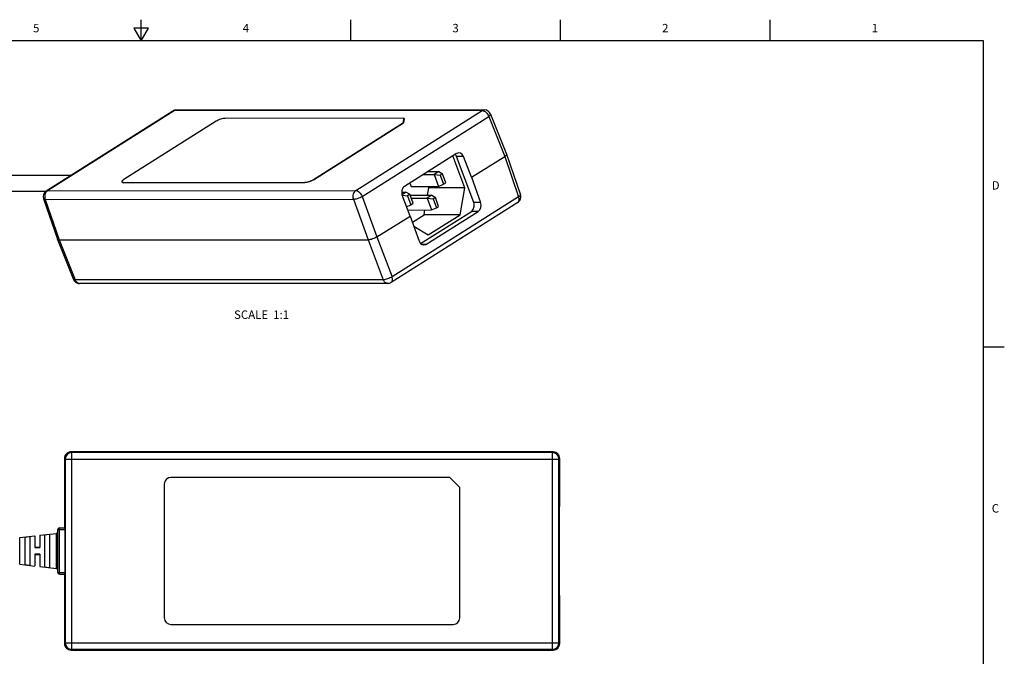
# Model space of a CAD drawing. Units: inches. Extents: x 0.7 to 21.3, y 0.5 to 16.
# Drawn here: x 9.6 to 21.3, y 8.4 to 16 of the extents above; entities that cross this region are included whole.
import ezdxf

# ---------------------------------------------------------------- set-up
doc = ezdxf.new("R2010")
doc.units = ezdxf.units.IN
doc.header["$LTSCALE"] = 1.21
doc.header["$MEASUREMENT"] = 0
doc.layers.get('0').update_dxf_attribs({"linetype": 'CONTINUOUS'})
doc.layers.add('AXIS', color=7, linetype='CONTINUOUS')
doc.layers.add('NOTES', color=7, linetype='CONTINUOUS')
doc.styles.add('TEXTSTYLE_2', font='txt', dxfattribs={"width": 0.8})

msp = doc.modelspace()

# ---------------------------------------------------------------- linework, layer by layer
at = {"color": 7, "linetype": 'CONTINUOUS'}
for p, q in [((11.007, 15.75), (11.007, 16)), ((13.507, 15.75), (13.507, 16)), ((16.007, 15.75), (16.007, 16)), ((18.507, 15.75), (18.507, 16)), ((10.92, 15.9), (11.007, 15.75)), ((11.094, 15.9), (10.92, 15.9)), ((11.007, 15.75), (11.094, 15.9)), ((21.05, 15.75), (0.964, 15.75)), ((21.05, 0.75), (21.05, 15.75)), ((11.386, 14.91), (9.876, 13.958)), ((11.401, 14.915), (9.892, 13.962)), ((15.076, 14.916), (11.401, 14.915)), ((15.102, 14.924), (11.428, 14.922)), ((11.428, 14.922), (11.428, 14.922)), ((13.566, 13.964), (15.076, 14.916)), ((14.142, 14.825), (12.008, 14.824)), ((13.643, 13.894), (15.152, 14.846)), ((14.136, 14.773), (14.142, 14.825)), ((14.143, 14.821), (14.137, 14.77)), ((14.142, 14.825), (14.143, 14.821)), ((15.152, 14.846), (15.343, 14.371)), ((15.175, 14.874), (15.366, 14.398)), ((11.903, 14.79), (10.802, 14.095)), ((13.062, 14.096), (14.136, 14.773)), ((13.063, 14.092), (14.137, 14.77)), ((14.136, 14.773), (14.137, 14.77)), ((14.77, 14.406), (14.148, 14.013)), ((14.868, 13.994), (14.726, 14.378)), ((14.852, 14.369), (14.769, 14.369)), ((14.973, 13.82), (14.769, 14.369)), ((14.947, 14.121), (14.852, 14.369)), ((14.947, 14.121), (15.343, 14.371)), ((15.343, 14.371), (15.509, 13.887)), ((15.366, 14.398), (15.366, 14.398)), ((15.366, 14.398), (15.532, 13.914)), ((13.062, 14.096), (13.063, 14.092)), ((14.373, 14.155), (14.502, 14.155)), ((14.427, 14.189), (14.556, 14.189)), ((14.556, 14.189), (14.502, 14.155)), ((14.502, 14.155), (14.573, 14.146)), ((14.502, 14.155), (14.555, 14.013)), ((14.556, 14.189), (14.6, 14.163)), ((14.6, 14.163), (14.573, 14.146)), ((14.573, 14.146), (14.612, 14.04)), ((14.639, 14.057), (14.6, 14.163)), ((14.947, 14.121), (15.055, 13.82)), ((10.779, 14.067), (10.78, 14.064)), ((10.798, 14.061), (10.799, 14.057)), ((10.798, 14.061), (12.957, 14.061)), ((10.799, 14.057), (12.958, 14.058)), ((12.957, 14.061), (12.958, 14.058)), ((14.226, 14.013), (14.555, 14.013)), ((14.424, 13.908), (14.439, 13.994)), ((14.439, 13.994), (14.432, 14.013)), ((14.868, 13.994), (14.439, 13.994)), ((14.555, 14.013), (14.612, 14.04)), ((14.612, 14.04), (14.639, 14.057)), ((14.811, 13.674), (14.868, 13.994)), ((9.844, 13.866), (10.01, 13.382)), ((9.863, 13.858), (13.538, 13.86)), ((9.863, 13.858), (10.029, 13.374)), ((9.892, 13.962), (13.566, 13.964)), ((13.538, 13.86), (13.715, 13.376)), ((13.643, 13.894), (13.82, 13.41)), ((15.509, 13.887), (13.999, 12.935)), ((14.115, 13.945), (14.169, 13.945)), ((14.169, 13.945), (14.119, 13.914)), ((14.12, 13.91), (14.185, 13.901)), ((14.216, 13.66), (14.121, 13.908)), ((14.169, 13.945), (14.212, 13.919)), ((14.212, 13.919), (14.185, 13.901)), ((14.185, 13.901), (14.225, 13.795)), ((14.252, 13.812), (14.212, 13.919)), ((14.217, 13.908), (14.472, 13.908)), ((14.229, 13.873), (14.418, 13.873)), ((14.472, 13.908), (14.418, 13.873)), ((14.418, 13.873), (14.489, 13.864)), ((14.418, 13.873), (14.471, 13.732)), ((14.472, 13.908), (14.516, 13.881)), ((14.516, 13.881), (14.489, 13.864)), ((14.489, 13.864), (14.528, 13.758)), ((14.555, 13.775), (14.516, 13.881)), ((15.5, 13.822), (13.99, 12.869)), ((14.173, 13.771), (14.225, 13.795)), ((14.225, 13.795), (14.252, 13.812)), ((14.471, 13.732), (14.528, 13.758)), ((14.528, 13.758), (14.555, 13.775)), ((15.055, 13.82), (14.973, 13.82)), ((13.82, 13.41), (14.216, 13.66)), ((14.188, 13.731), (14.471, 13.732)), ((14.216, 13.66), (14.324, 13.359)), ((14.242, 13.586), (14.382, 13.674)), ((14.34, 13.333), (14.945, 13.715)), ((14.382, 13.674), (14.392, 13.732)), ((14.811, 13.674), (14.382, 13.674)), ((14.404, 13.322), (15.026, 13.715)), ((14.431, 13.434), (14.811, 13.674)), ((15.026, 13.715), (14.945, 13.715)), ((14.259, 13.539), (14.431, 13.434)), ((13.82, 13.41), (13.999, 12.935)), ((10.01, 13.381), (10.01, 13.382)), ((10.01, 13.381), (10.2, 12.905)), ((10.029, 13.374), (13.715, 13.376)), ((10.029, 13.374), (10.22, 12.899)), ((13.715, 13.376), (13.894, 12.9)), ((14.404, 13.322), (14.353, 13.322)), ((13.894, 12.9), (10.22, 12.899)), ((13.948, 12.857), (10.274, 12.856)), ((21.05, 12.1), (21.3, 12.1)), ((10.181, 10.839), (10.172, 10.849)), ((15.92, 10.849), (10.172, 10.849)), ((10.181, 8.496), (10.181, 10.839)), ((15.911, 10.839), (10.181, 10.839)), ((15.911, 10.839), (15.92, 10.849)), ((15.911, 8.496), (15.911, 10.839)), ((10.093, 10.77), (10.093, 9.943)), ((10.103, 10.761), (10.093, 10.77)), ((10.103, 10.761), (10.103, 8.574)), ((10.103, 10.761), (15.99, 10.761)), ((15.99, 10.761), (15.999, 10.77)), ((15.99, 8.574), (15.99, 10.761)), ((15.999, 10.197), (15.999, 10.77)), ((11.284, 10.465), (11.284, 8.87)), ((14.69, 10.544), (11.363, 10.544)), ((14.808, 10.425), (14.69, 10.544)), ((14.808, 8.87), (14.808, 10.425)), ((15.993, 10.118), (15.993, 9.217)), ((15.999, 10.197), (15.994, 10.197)), ((9.916, 9.864), (9.857, 9.857)), ((9.916, 9.864), (9.916, 9.471)), ((9.997, 9.458), (9.997, 9.877)), ((10.015, 9.412), (10.015, 9.923)), ((10.015, 9.923), (10.101, 9.923)), ((10.034, 9.392), (10.034, 9.943)), ((10.034, 9.943), (10.101, 9.943)), ((10.101, 9.412), (10.101, 9.923)), ((9.56, 9.508), (9.56, 9.827)), ((9.68, 9.836), (9.621, 9.829)), ((9.621, 9.829), (9.621, 9.506)), ((9.68, 9.836), (9.68, 9.499)), ((9.739, 9.848), (9.739, 9.707)), ((9.798, 9.854), (9.798, 9.707)), ((9.857, 9.857), (9.857, 9.478)), ((9.739, 9.707), (9.798, 9.707)), ((9.739, 9.628), (9.739, 9.488)), ((9.798, 9.628), (9.739, 9.628)), ((9.798, 9.628), (9.798, 9.481)), ((9.621, 9.506), (9.68, 9.499)), ((9.857, 9.478), (9.916, 9.471)), ((10.015, 9.412), (10.101, 9.412)), ((10.034, 9.392), (10.101, 9.392)), ((10.093, 9.392), (10.093, 8.565)), ((15.999, 9.138), (15.994, 9.138)), ((15.999, 8.565), (15.999, 9.138)), ((11.363, 8.792), (14.729, 8.792)), ((10.103, 8.574), (10.093, 8.565)), ((10.103, 8.574), (15.99, 8.574)), ((15.99, 8.574), (15.999, 8.565)), ((10.181, 8.496), (10.172, 8.486)), ((10.172, 8.486), (15.92, 8.486)), ((10.181, 8.496), (15.911, 8.496)), ((15.911, 8.496), (15.92, 8.486))]:
    msp.add_line(p, q, dxfattribs=at)
for centre, radius, start, end in [((11.428, 14.844), 0.0788, 90.0559, 122.2291), ((15.102, 14.845), 0.0787, 21.8394, 90.0237), ((14.703, 14.349), 0.0693, 38.7941, 42.7571), ((14.7, 14.347), 0.0721, 36.3533, 38.804), ((12.98, 14.225), 0.153, 302.0464, 302.2495), ((10.799, 14.126), 0.0693, 268.4591, 270.0388), ((12.957, 14.137), 0.0759, 270.0265, 270.717), ((9.918, 13.891), 0.0787, 122.2369, 198.9232), ((15.458, 13.888), 0.0787, 302.2369, 18.9232), ((10.274, 12.935), 0.0793, 201.897, 219.0617), ((10.274, 12.934), 0.0788, 219.1296, 270.0131), ((10.274, 12.903), 0.047, 255.8749, 269.9577), ((13.948, 12.936), 0.0788, 270.0559, 302.2291), ((10.172, 10.77), 0.0787, 89.9997, 180.0003), ((10.181, 10.761), 0.0788, 90.0238, 179.9762), ((15.911, 10.761), 0.0788, 0.0238, 89.9762), ((15.92, 10.77), 0.0787, 0.0013, 89.9987), ((11.363, 10.465), 0.0787, 90, 180), ((9.995, 9.897), 0.0197, 276.5366, 360), ((10.034, 9.923), 0.0197, 90, 180), ((9.995, 9.438), 0.0197, 0, 83.4634), ((10.034, 9.412), 0.0197, 180, 270), ((11.363, 8.87), 0.0787, 180, 270), ((14.729, 8.87), 0.0787, 270, 360), ((10.181, 8.574), 0.0788, 180.0238, 269.9762), ((15.911, 8.574), 0.0788, 270.0238, 359.9762), ((10.172, 8.565), 0.0787, 179.9997, 270.0003), ((15.92, 8.565), 0.0787, 270.0013, 359.9987)]:
    msp.add_arc(centre, radius, start, end, dxfattribs=at)
for centre, major_axis, ratio, start_param, end_param in [((14.798, 14.335), (-0.002, 0.0787), 0.771934, -1.139553, 0.431243), ((14.175, 13.942), (-0.002, 0.0787), 0.771934, 0.431243, 2.00204), ((15.001, 13.786), (0.0019, 0.0787), 0.762195, -2.67276, -1.101964), ((14.378, 13.393), (0.0019, 0.0787), 0.762195, 2.039629, 3.610425), ((15.994, 10.118), (0, 0.0787), 0.017455, 0, 1.570796), ((10.101, 9.923), (0, 0.0197), 0.017455, -1.570796, 0), ((10.101, 9.412), (0, 0.0197), 0.017455, -3.141593, -1.570796), ((15.994, 9.217), (0, 0.0787), 0.017455, -4.712389, -3.141593)]:
    msp.add_ellipse(centre, major_axis=major_axis, ratio=ratio, start_param=start_param, end_param=end_param, dxfattribs=at)
for points, knots in [([(11.401, 14.915), (11.4, 14.915), (11.394, 14.914), (11.389, 14.912), (11.386, 14.91)], [0, 0, 0, 0, 0.262485, 1, 1, 1, 1]), ([(11.401, 14.915), (11.405, 14.917), (11.414, 14.921), (11.423, 14.922), (11.428, 14.922)], [0, 0, 0, 0, 0.507834, 1, 1, 1, 1]), ([(15.076, 14.916), (15.08, 14.919), (15.088, 14.923), (15.098, 14.924), (15.102, 14.924)], [0, 0, 0, 0, 0.507835, 1, 1, 1, 1]), ([(15.076, 14.916), (15.083, 14.916), (15.099, 14.911), (15.12, 14.896), (15.139, 14.874), (15.149, 14.856), (15.152, 14.846)], [0, 0, 0, 0, 0.200836, 0.446047, 0.720966, 1, 1, 1, 1]), ([(12.008, 14.824), (12.004, 14.824), (11.996, 14.823), (11.979, 14.82), (11.956, 14.814), (11.928, 14.804), (11.911, 14.794), (11.903, 14.79)], [0, 0, 0, 0, 0.097989, 0.212224, 0.473799, 0.749217, 1, 1, 1, 1]), ([(15.152, 14.846), (15.156, 14.849), (15.163, 14.854), (15.172, 14.862), (15.177, 14.87), (15.175, 14.874)], [0, 0, 0, 0, 0.366408, 0.657344, 1, 1, 1, 1]), ([(14.769, 14.369), (14.769, 14.371), (14.766, 14.378), (14.762, 14.385), (14.758, 14.39)], [0, 0, 0, 0, 0.256009, 1, 1, 1, 1]), ([(15.366, 14.398), (15.368, 14.394), (15.362, 14.386), (15.353, 14.378), (15.347, 14.373), (15.343, 14.371)], [0, 0, 0, 0, 0.346104, 0.636083, 1, 1, 1, 1]), ([(10.802, 14.095), (10.798, 14.092), (10.793, 14.089), (10.787, 14.083), (10.781, 14.078), (10.777, 14.071), (10.779, 14.067)], [0, 0, 0, 0, 0.365311, 0.520524, 0.655602, 1, 1, 1, 1]), ([(12.958, 14.061), (12.966, 14.061), (12.983, 14.064), (13.01, 14.071), (13.036, 14.082), (13.054, 14.091), (13.061, 14.095)], [0, 0, 0, 0, 0.213681, 0.475034, 0.749496, 1, 1, 1, 1]), ([(13.063, 14.092), (13.055, 14.087), (13.038, 14.078), (13.011, 14.068), (12.987, 14.061), (12.97, 14.058), (12.962, 14.058), (12.958, 14.058)], [0, 0, 0, 0, 0.250783, 0.526201, 0.787776, 0.902011, 1, 1, 1, 1]), ([(10.779, 14.067), (10.779, 14.066), (10.782, 14.063), (10.785, 14.062), (10.787, 14.062)], [0, 0, 0, 0, 0.429732, 1, 1, 1, 1]), ([(10.781, 14.062), (10.781, 14.062), (10.781, 14.062), (10.78, 14.063), (10.78, 14.064)], [0, 0, 0, 0, 0.25958, 1, 1, 1, 1]), ([(10.798, 14.057), (10.794, 14.057), (10.789, 14.058), (10.783, 14.06), (10.781, 14.062)], [0, 0, 0, 0, 0.593093, 1, 1, 1, 1]), ([(10.787, 14.062), (10.788, 14.061), (10.791, 14.061), (10.795, 14.061), (10.798, 14.061)], [0, 0, 0, 0, 0.218401, 1, 1, 1, 1]), ([(9.844, 13.866), (9.844, 13.865), (9.846, 13.862), (9.85, 13.86), (9.856, 13.859), (9.861, 13.858), (9.863, 13.858)], [0, 0, 0, 0, 0.170082, 0.382412, 0.65793, 1, 1, 1, 1]), ([(9.892, 13.962), (9.884, 13.957), (9.871, 13.944), (9.86, 13.918), (9.856, 13.888), (9.86, 13.868), (9.863, 13.858)], [0, 0, 0, 0, 0.226762, 0.476152, 0.738981, 1, 1, 1, 1]), ([(9.892, 13.962), (9.89, 13.962), (9.885, 13.962), (9.879, 13.96), (9.876, 13.958)], [0, 0, 0, 0, 0.262478, 1, 1, 1, 1]), ([(13.566, 13.964), (13.559, 13.959), (13.546, 13.945), (13.534, 13.919), (13.531, 13.889), (13.534, 13.869), (13.538, 13.86)], [0, 0, 0, 0, 0.226762, 0.476152, 0.738981, 1, 1, 1, 1]), ([(13.538, 13.86), (13.546, 13.86), (13.563, 13.863), (13.59, 13.87), (13.617, 13.88), (13.635, 13.889), (13.643, 13.894)], [0, 0, 0, 0, 0.211521, 0.473409, 0.749248, 1, 1, 1, 1]), ([(13.566, 13.964), (13.573, 13.964), (13.589, 13.959), (13.611, 13.943), (13.63, 13.921), (13.639, 13.903), (13.643, 13.894)], [0, 0, 0, 0, 0.200836, 0.446047, 0.720966, 1, 1, 1, 1]), ([(15.5, 13.822), (15.504, 13.824), (15.511, 13.832), (15.515, 13.848), (15.515, 13.867), (15.511, 13.88), (15.509, 13.887)], [0, 0, 0, 0, 0.197605, 0.424776, 0.693679, 1, 1, 1, 1]), ([(15.532, 13.914), (15.534, 13.91), (15.528, 13.902), (15.519, 13.894), (15.512, 13.889), (15.509, 13.887)], [0, 0, 0, 0, 0.346303, 0.635913, 1, 1, 1, 1]), ([(14.945, 13.715), (14.953, 13.72), (14.966, 13.733), (14.978, 13.76), (14.981, 13.79), (14.977, 13.811), (14.973, 13.82)], [0, 0, 0, 0, 0.226836, 0.476491, 0.73942, 1, 1, 1, 1]), ([(13.82, 13.41), (13.812, 13.405), (13.795, 13.396), (13.768, 13.386), (13.741, 13.378), (13.723, 13.376), (13.715, 13.376)], [0, 0, 0, 0, 0.25085, 0.526321, 0.787954, 1, 1, 1, 1]), ([(10.029, 13.374), (10.027, 13.374), (10.022, 13.375), (10.015, 13.376), (10.011, 13.379), (10.01, 13.381)], [0, 0, 0, 0, 0.344362, 0.622353, 1, 1, 1, 1]), ([(13.999, 12.935), (13.991, 12.93), (13.974, 12.92), (13.947, 12.91), (13.92, 12.902), (13.902, 12.9), (13.894, 12.9)], [0, 0, 0, 0, 0.250964, 0.526013, 0.78736, 1, 1, 1, 1]), ([(13.99, 12.869), (13.994, 12.872), (14.001, 12.88), (14.005, 12.896), (14.005, 12.915), (14.001, 12.928), (13.999, 12.935)], [0, 0, 0, 0, 0.197605, 0.424776, 0.693679, 1, 1, 1, 1]), ([(10.22, 12.899), (10.217, 12.899), (10.213, 12.899), (10.206, 12.9), (10.201, 12.903), (10.2, 12.905)], [0, 0, 0, 0, 0.345842, 0.623997, 1, 1, 1, 1]), ([(10.262, 12.857), (10.253, 12.859), (10.234, 12.871), (10.224, 12.889), (10.22, 12.899)], [0, 0, 0, 0, 0.470586, 1, 1, 1, 1]), ([(13.948, 12.857), (13.943, 12.857), (13.931, 12.859), (13.916, 12.868), (13.903, 12.882), (13.897, 12.894), (13.894, 12.9)], [0, 0, 0, 0, 0.22836, 0.46771, 0.724747, 1, 1, 1, 1])]:
    msp.add_open_spline(points, degree=3, knots=knots, dxfattribs=at)
at = {"layer": 'AXIS', "color": 7, "linetype": 'CONTINUOUS'}
for p, q in [((10.17, 14.143), (9.371, 14.143)), ((14.212, 14.053), (14.226, 14.013)), ((9.87, 13.953), (9.371, 13.953)), ((9.798, 9.854), (9.997, 9.877)), ((9.56, 9.827), (9.739, 9.848)), ((9.739, 9.711), (9.798, 9.711)), ((9.739, 9.624), (9.798, 9.624)), ((9.56, 9.508), (9.739, 9.487)), ((9.798, 9.481), (9.997, 9.458))]:
    msp.add_line(p, q, dxfattribs=at)

# ---------------------------------------------------------------- texts
at = {"color": 7, "linetype": 'CONTINUOUS', "char_height": 0.1, "width": 0.08, "line_spacing_factor": 0.9, "style": 'TEXTSTYLE_2'}
for s, insert, attachment_point in [('5', (9.757, 15.95), 2), ('4', (12.257, 15.95), 2), ('3', (14.757, 15.95), 2), ('2', (17.257, 15.95), 2), ('1', (19.757, 15.95), 2), ('D', (21.15, 14.075), 1), ('C', (21.15, 10.225), 1)]:
    msp.add_mtext(s, dxfattribs=dict(at, insert=insert, attachment_point=attachment_point))
at = {"layer": 'NOTES', "color": 7, "linetype": 'CONTINUOUS', "insert": (12.772, 12.534), "char_height": 0.1, "width": 1, "attachment_point": 3, "line_spacing_factor": 0.9}
msp.add_mtext('SCALE  1:1', dxfattribs=at)

doc.saveas('drawing.dxf')
